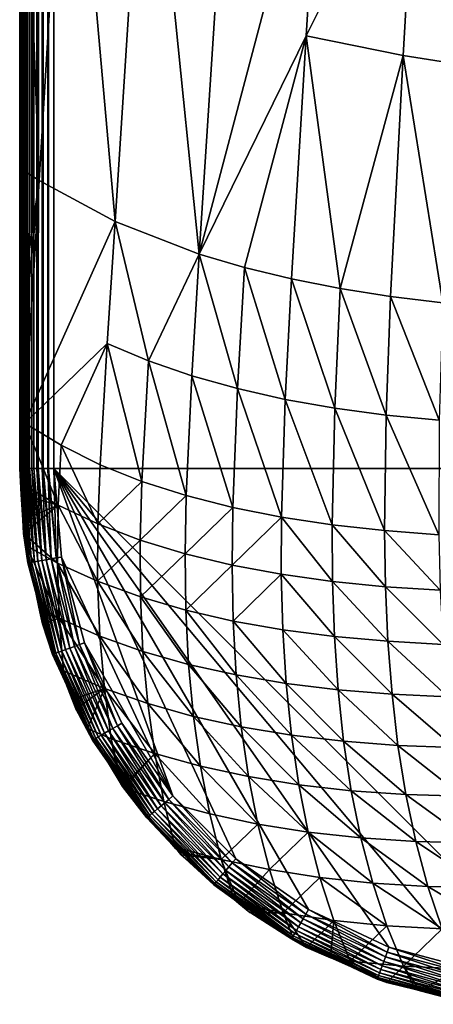
# Model space of a CAD drawing. Extents: x -245 to 25, y -233 to 40.
# Drawn here: x -134 to -128, y -230 to -216 of the extents above; entities that cross this region are included whole.
import ezdxf

# ---------------------------------------------------------------- set-up
doc = ezdxf.new("R2010")
doc.units = 0
doc.header["$MEASUREMENT"] = 0
doc.layers.add('L1', color=7, linetype='Continuous')

msp = doc.modelspace()

# ---------------------------------------------------------------- linework, layer by layer
at = {"layer": 'L1', "color": 7}
for points in [[(-134.25, 0, 107.5), (-134.25, -42.25008, 101.9999), (-134.25, -222.45, 107.5)], [(-134.2438, -222.45, 107.5782), (-134.2424, 0, 107.5868), (-134.25, 0, 107.5)], [(-134.2438, -222.45, 107.5782), (-134.25, 0, 107.5), (-134.25, -222.45, 107.5)], [(-134.2418, -222.45, 107.5867), (-134.2424, 0, 107.5868), (-134.2438, -222.45, 107.5782)], [(-134.2255, -222.45, 107.6545), (-134.2198, 0, 107.671), (-134.2424, 0, 107.5868)], [(-134.2255, -222.45, 107.6545), (-134.2424, 0, 107.5868), (-134.2418, -222.45, 107.5867)], [(-134.2189, -222.45, 107.6706), (-134.2198, 0, 107.671), (-134.2255, -222.45, 107.6545)], [(-134.1955, -222.45, 107.727), (-134.183, 0, 107.75), (-134.2198, 0, 107.671)], [(-134.1955, -222.45, 107.727), (-134.2198, 0, 107.671), (-134.2189, -222.45, 107.6706)], [(-134.1818, -222.45, 107.7493), (-134.183, 0, 107.75), (-134.1955, -222.45, 107.727)], [(-134.1545, -222.45, 107.7939), (-134.133, 0, 107.8214), (-134.183, 0, 107.75)], [(-134.1545, -222.45, 107.7939), (-134.183, 0, 107.75), (-134.1818, -222.45, 107.7493)], [(-134.1319, -222.45, 107.8204), (-134.133, 0, 107.8214), (-134.1545, -222.45, 107.7939)], [(-134.1319, -222.45, 107.8204), (-134.0714, 0, 107.883), (-134.133, 0, 107.8214)], [(-134.1036, -222.45, 107.8536), (-134.0714, 0, 107.883), (-134.1319, -222.45, 107.8204)], [(-134.0704, -222.45, 107.8819), (-134.0714, 0, 107.883), (-134.1036, -222.45, 107.8536)], [(-134.0704, -222.45, 107.8819), (-134, 0, 107.933), (-134.0714, 0, 107.883)], [(-134.0439, -222.45, 107.9045), (-134, 0, 107.933), (-134.0704, -222.45, 107.8819)], [(-133.9993, -222.45, 107.9318), (-134, 0, 107.933), (-134.0439, -222.45, 107.9045)], [(-133.9993, -222.45, 107.9318), (-133.921, 0, 107.9698), (-134, 0, 107.933)], [(-133.977, -222.45, 107.9455), (-133.921, 0, 107.9698), (-133.9993, -222.45, 107.9318)], [(-133.9206, -222.45, 107.9689), (-133.921, 0, 107.9698), (-133.977, -222.45, 107.9455)], [(-133.9206, -222.45, 107.9689), (-133.8368, 0, 107.9924), (-133.921, 0, 107.9698)], [(-133.9045, -222.45, 107.9755), (-133.8368, 0, 107.9924), (-133.9206, -222.45, 107.9689)], [(-133.8367, -222.45, 107.9918), (-133.8368, 0, 107.9924), (-133.9045, -222.45, 107.9755)], [(-133.8367, -222.45, 107.9918), (-133.75, 0, 108), (-133.8368, 0, 107.9924)], [(-133.8282, -222.45, 107.9938), (-133.75, 0, 108), (-133.8367, -222.45, 107.9918)], [(-133.8282, -222.45, 107.9938), (-133.75, -222.45, 108), (-133.75, 0, 108)], [(-133.75, -222.45, 108), (-86.25, -222.45, 108), (-133.75, 0, 108)], [(-133.75, 0, 108), (-86.25, -222.45, 108), (-86.25, 0, 108)], [(-134.25, -222.45, 107.5), (-134.25, -42.25008, 101.9999), (-134.25, -206.45, 102)], [(-134.25, -222.45, 107.5), (-134.25, -206.45, 102), (-134.25, -210.5996, 102)], [(-133.9644, -218.2066, 101.5216), (-134.25, -218.0201, 102), (-134.25, -210.5996, 102)], [(-134.25, -210.5996, 102), (-133.5299, -211.0484, 100.8427), (-133.9644, -218.2066, 101.5216)], [(-134.25, -210.5996, 102), (-134.25, -218.0201, 102), (-134.25, -222.45, 107.5)], [(-133.9644, -218.2066, 101.5216), (-133.5299, -211.0484, 100.8427), (-132.8453, -218.8088, 99.93692)], [(-133.5299, -211.0484, 100.8427), (-132.384, -211.6237, 99.31285), (-132.8453, -218.8088, 99.93692)], [(-132.384, -211.6237, 99.31285), (-131.607, -219.2911, 98.59709), (-132.8453, -218.8088, 99.93692)], [(-132.384, -211.6237, 99.31285), (-131.1419, -212.1021, 97.98098), (-131.607, -219.2911, 98.59709)], [(-129.812, -212.4921, 96.8295), (-131.607, -219.2911, 98.59709), (-131.1419, -212.1021, 97.98098)], [(-129.812, -212.4921, 96.8295), (-130.0343, -216.0763, 97.15854), (-131.607, -219.2911, 98.59709)], [(-128.4023, -212.8017, 95.84209), (-130.0343, -216.0763, 97.15854), (-129.812, -212.4921, 96.8295)], [(-128.4023, -212.8017, 95.84209), (-128.6052, -216.3664, 96.21093), (-130.0343, -216.0763, 97.15854)], [(-127.8603, -216.4808, 95.79962), (-128.6052, -216.3664, 96.21093), (-128.4023, -212.8017, 95.84209)], [(-126.9205, -213.0387, 95.00282), (-127.8603, -216.4808, 95.79962), (-128.4023, -212.8017, 95.84209)], [(-130.9436, -219.4877, 98.01815), (-131.607, -219.2911, 98.59709), (-130.0343, -216.0763, 97.15854)], [(-130.0343, -216.0763, 97.15854), (-130.2519, -219.6557, 97.49745), (-130.9436, -219.4877, 98.01815)], [(-130.0343, -216.0763, 97.15854), (-129.5334, -219.7968, 97.03173), (-130.2519, -219.6557, 97.49745)], [(-128.6052, -216.3664, 96.21093), (-129.5334, -219.7968, 97.03173), (-130.0343, -216.0763, 97.15854)], [(-128.6052, -216.3664, 96.21093), (-128.7901, -219.9129, 96.61697), (-129.5334, -219.7968, 97.03173)], [(-128.0243, -220.0063, 96.24864), (-128.7901, -219.9129, 96.61697), (-128.6052, -216.3664, 96.21093)], [(-127.8603, -216.4808, 95.79962), (-128.0243, -220.0063, 96.24864), (-128.6052, -216.3664, 96.21093)], [(-133.9644, -218.2066, 101.5216), (-134.25, -220.2271, 102), (-134.25, -218.0201, 102)], [(-134.25, -222.45, 107.5), (-134.25, -218.0201, 102), (-134.25, -220.2271, 102)], [(-134.1756, -221.7796, 101.8736), (-134.25, -221.1017, 102), (-133.9644, -218.2066, 101.5216)], [(-133.9644, -218.2066, 101.5216), (-134.25, -221.1017, 102), (-134.25, -220.2271, 102)], [(-133.9644, -218.2066, 101.5216), (-132.8453, -218.8088, 99.93692), (-134.1756, -221.7796, 101.8736)], [(-134.1756, -221.7796, 101.8736), (-132.8453, -218.8088, 99.93692), (-132.9606, -220.6051, 100.0929)], [(-132.8453, -218.8088, 99.93692), (-132.3562, -220.8612, 99.39261), (-132.9606, -220.6051, 100.0929)], [(-132.8453, -218.8088, 99.93692), (-131.607, -219.2911, 98.59709), (-132.3562, -220.8612, 99.39261)], [(-131.607, -219.2911, 98.59709), (-131.7179, -221.0829, 98.76215), (-132.3562, -220.8612, 99.39261)], [(-131.607, -219.2911, 98.59709), (-131.0467, -221.2716, 98.1993), (-131.7179, -221.0829, 98.76215)], [(-130.9436, -219.4877, 98.01815), (-131.0467, -221.2716, 98.1993), (-131.607, -219.2911, 98.59709)], [(-130.9436, -219.4877, 98.01815), (-130.3445, -221.4291, 97.70014), (-131.0467, -221.2716, 98.1993)], [(-130.9436, -219.4877, 98.01815), (-130.2519, -219.6557, 97.49745), (-130.3445, -221.4291, 97.70014)], [(-129.6135, -221.5576, 97.25999), (-130.3445, -221.4291, 97.70014), (-130.2519, -219.6557, 97.49745)], [(-129.6135, -221.5576, 97.25999), (-130.2519, -219.6557, 97.49745), (-129.5334, -219.7968, 97.03173)], [(-128.8564, -221.6598, 96.87375), (-129.6135, -221.5576, 97.25999), (-129.5334, -219.7968, 97.03173)], [(-128.8564, -221.6598, 96.87375), (-129.5334, -219.7968, 97.03173), (-128.7901, -219.9129, 96.61697)], [(-128.0757, -221.7381, 96.53607), (-128.8564, -221.6598, 96.87375), (-128.7901, -219.9129, 96.61697)], [(-128.0243, -220.0063, 96.24864), (-128.0757, -221.7381, 96.53607), (-128.7901, -219.9129, 96.61697)], [(-134.25, -222.45, 107.5), (-134.25, -220.2271, 102), (-134.25, -221.1017, 102)], [(-134.1756, -221.7796, 101.8736), (-132.9606, -220.6051, 100.0929), (-133.6408, -222.1056, 101.0304)], [(-132.9606, -220.6051, 100.0929), (-133.0659, -222.3914, 100.2694), (-133.6408, -222.1056, 101.0304)], [(-132.9606, -220.6051, 100.0929), (-132.4517, -222.6374, 99.58943), (-133.0659, -222.3914, 100.2694)], [(-132.3562, -220.8612, 99.39261), (-132.4517, -222.6374, 99.58943), (-132.9606, -220.6051, 100.0929)], [(-132.3562, -220.8612, 99.39261), (-131.8007, -222.8465, 98.98499), (-132.4517, -222.6374, 99.58943)], [(-131.7179, -221.0829, 98.76215), (-131.8007, -222.8465, 98.98499), (-132.3562, -220.8612, 99.39261)], [(-134.1756, -221.7796, 101.8736), (-134.25, -221.7299, 102), (-134.25, -221.1017, 102)], [(-134.25, -221.1017, 102), (-134.25, -221.7299, 102), (-134.25, -222.45, 107.5)], [(-131.7179, -221.0829, 98.76215), (-131.1155, -223.0211, 98.45083), (-131.8007, -222.8465, 98.98499)], [(-131.0467, -221.2716, 98.1993), (-131.1155, -223.0211, 98.45083), (-131.7179, -221.0829, 98.76215)], [(-131.0467, -221.2716, 98.1993), (-130.3986, -223.1637, 97.98198), (-131.1155, -223.0211, 98.45083)], [(-131.0467, -221.2716, 98.1993), (-130.3445, -221.4291, 97.70014), (-130.3986, -223.1637, 97.98198)], [(-129.6522, -223.2768, 97.5735), (-130.3986, -223.1637, 97.98198), (-130.3445, -221.4291, 97.70014)], [(-129.6522, -223.2768, 97.5735), (-130.3445, -221.4291, 97.70014), (-129.6135, -221.5576, 97.25999)], [(-128.8791, -223.3627, 97.22026), (-129.6522, -223.2768, 97.5735), (-129.6135, -221.5576, 97.25999)], [(-128.8791, -223.3627, 97.22026), (-129.6135, -221.5576, 97.25999), (-128.8564, -221.6598, 96.87375)], [(-134.1756, -221.7796, 101.8736), (-134.25, -222.0377, 102), (-134.25, -221.7299, 102)], [(-134.25, -222.45, 107.5), (-134.25, -221.7299, 102), (-134.25, -222.0377, 102)], [(-128.8564, -221.6598, 96.87375), (-128.0816, -223.4243, 96.91682), (-128.8791, -223.3627, 97.22026)], [(-128.0757, -221.7381, 96.53607), (-128.0816, -223.4243, 96.91682), (-128.8564, -221.6598, 96.87375)], [(-134.25, -222.45, 102), (-134.25, -222.0377, 102), (-134.1756, -221.7796, 101.8736)], [(-134.2266, -222.671, 101.9654), (-134.25, -222.45, 102), (-134.1756, -221.7796, 101.8736)], [(-134.2266, -222.671, 101.9654), (-134.1756, -221.7796, 101.8736), (-133.6842, -222.9894, 101.1376)], [(-133.6842, -222.9894, 101.1376), (-134.1756, -221.7796, 101.8736), (-133.6408, -222.1056, 101.0304)], [(-134.25, -222.45, 107.5), (-134.25, -222.0377, 102), (-134.25, -222.45, 102)], [(-133.6408, -222.1056, 101.0304), (-133.0995, -223.2652, 100.397), (-133.6842, -222.9894, 101.1376)], [(-133.6408, -222.1056, 101.0304), (-133.0659, -222.3914, 100.2694), (-133.0995, -223.2652, 100.397)], [(-134.2271, -222.8329, 102), (-134.25, -222.45, 102), (-134.2266, -222.671, 101.9654)], [(-134.25, -222.45, 102), (-134.2271, -222.8329, 102), (-134.25, -222.45, 107.5)], [(-134.25, -222.45, 107.5), (-134.2271, -222.8329, 102), (-134.1844, -223.2002, 107.5)], [(-134.1844, -223.2002, 107.5), (-134.2438, -222.45, 107.5782), (-134.25, -222.45, 107.5)], [(-134.1224, -223.8381, 107.5782), (-134.2418, -222.45, 107.5867), (-134.2438, -222.45, 107.5782)], [(-134.1224, -223.8381, 107.5782), (-134.2438, -222.45, 107.5782), (-134.1844, -223.2002, 107.5)], [(-134.1044, -223.8349, 107.6545), (-134.2255, -222.45, 107.6545), (-134.2418, -222.45, 107.5867)], [(-134.1044, -223.8349, 107.6545), (-134.2418, -222.45, 107.5867), (-134.1224, -223.8381, 107.5782)], [(-134.2189, -222.45, 107.6706), (-134.2255, -222.45, 107.6545), (-134.1044, -223.8349, 107.6545)], [(-134.0748, -223.8297, 107.727), (-134.1955, -222.45, 107.727), (-134.2189, -222.45, 107.6706)], [(-134.0748, -223.8297, 107.727), (-134.2189, -222.45, 107.6706), (-134.1044, -223.8349, 107.6545)], [(-134.1818, -222.45, 107.7493), (-134.1955, -222.45, 107.727), (-134.0748, -223.8297, 107.727)], [(-134.0344, -223.8226, 107.7939), (-134.1545, -222.45, 107.7939), (-134.1818, -222.45, 107.7493)], [(-134.0344, -223.8226, 107.7939), (-134.1818, -222.45, 107.7493), (-134.0748, -223.8297, 107.727)], [(-134.1319, -222.45, 107.8204), (-134.1545, -222.45, 107.7939), (-134.0344, -223.8226, 107.7939)], [(-133.9842, -223.8138, 107.8536), (-134.1036, -222.45, 107.8536), (-134.1319, -222.45, 107.8204)], [(-133.9842, -223.8138, 107.8536), (-134.1319, -222.45, 107.8204), (-134.0344, -223.8226, 107.7939)], [(-134.0704, -222.45, 107.8819), (-134.1036, -222.45, 107.8536), (-133.9842, -223.8138, 107.8536)], [(-133.9255, -223.8034, 107.9045), (-134.0439, -222.45, 107.9045), (-134.0704, -222.45, 107.8819)], [(-133.9255, -223.8034, 107.9045), (-134.0704, -222.45, 107.8819), (-133.9842, -223.8138, 107.8536)], [(-133.9993, -222.45, 107.9318), (-134.0439, -222.45, 107.9045), (-133.9255, -223.8034, 107.9045)], [(-133.8596, -223.7918, 107.9455), (-133.977, -222.45, 107.9455), (-133.9993, -222.45, 107.9318)], [(-133.8596, -223.7918, 107.9455), (-133.9993, -222.45, 107.9318), (-133.9255, -223.8034, 107.9045)], [(-133.9206, -222.45, 107.9689), (-133.977, -222.45, 107.9455), (-133.8596, -223.7918, 107.9455)], [(-133.7882, -223.7792, 107.9755), (-133.9045, -222.45, 107.9755), (-133.9206, -222.45, 107.9689)], [(-133.7882, -223.7792, 107.9755), (-133.9206, -222.45, 107.9689), (-133.8596, -223.7918, 107.9455)], [(-133.8367, -222.45, 107.9918), (-133.9045, -222.45, 107.9755), (-133.7882, -223.7792, 107.9755)], [(-133.7131, -223.7659, 107.9938), (-133.8282, -222.45, 107.9938), (-133.8367, -222.45, 107.9918)], [(-133.7131, -223.7659, 107.9938), (-133.8367, -222.45, 107.9918), (-133.7882, -223.7792, 107.9755)], [(-133.75, -222.45, 108), (-133.8282, -222.45, 107.9938), (-133.7131, -223.7659, 107.9938)], [(-127.5524, -229.8361, 108), (-126.25, -229.95, 108), (-133.75, -222.45, 108)], [(-133.75, -222.45, 108), (-126.25, -229.95, 108), (-86.25, -222.45, 108)], [(-131.0709, -228.1953, 108), (-130, -228.9452, 108), (-133.75, -222.45, 108)], [(-133.75, -222.45, 108), (-130, -228.9452, 108), (-128.8151, -229.4977, 108)], [(-133.75, -222.45, 108), (-128.8151, -229.4977, 108), (-127.5524, -229.8361, 108)], [(-131.0709, -228.1953, 108), (-133.75, -222.45, 108), (-131.9953, -227.2709, 108)], [(-131.9953, -227.2709, 108), (-133.75, -222.45, 108), (-133.6361, -223.7524, 108)], [(-133.7131, -223.7659, 107.9938), (-133.6361, -223.7524, 108), (-133.75, -222.45, 108)], [(-133.0659, -222.3914, 100.2694), (-132.4517, -222.6374, 99.58943), (-133.0995, -223.2652, 100.397)], [(-134.2266, -222.671, 101.9654), (-133.6842, -222.9894, 101.1376), (-134.2271, -222.8329, 102)], [(-133.0995, -223.2652, 100.397), (-132.4517, -222.6374, 99.58943), (-132.4762, -223.5022, 99.7355)], [(-132.4762, -223.5022, 99.7355), (-132.4517, -222.6374, 99.58943), (-131.8007, -222.8465, 98.98499)], [(-134.2271, -222.8329, 102), (-133.6842, -222.9894, 101.1376), (-134.2049, -223.2023, 101.9999)], [(-134.2271, -222.8329, 102), (-134.2049, -223.2023, 101.9999), (-134.1844, -223.2002, 107.5)], [(-131.8171, -223.7031, 99.14783), (-132.4762, -223.5022, 99.7355), (-131.8007, -222.8465, 98.98499)], [(-131.8171, -223.7031, 99.14783), (-131.8007, -222.8465, 98.98499), (-131.1155, -223.0211, 98.45083)], [(-134.2049, -223.2023, 101.9999), (-133.6842, -222.9894, 101.1376), (-134.1928, -223.4052, 101.9999)], [(-134.1928, -223.4052, 101.9999), (-133.6842, -222.9894, 101.1376), (-133.6951, -223.8405, 101.3117)], [(-133.6842, -222.9894, 101.1376), (-133.1028, -224.1087, 100.5865), (-133.6951, -223.8405, 101.3117)], [(-133.6842, -222.9894, 101.1376), (-133.0995, -223.2652, 100.397), (-133.1028, -224.1087, 100.5865)], [(-131.1155, -223.0211, 98.45083), (-131.1243, -223.87, 98.6293), (-131.8171, -223.7031, 99.14783)], [(-131.1155, -223.0211, 98.45083), (-130.3986, -223.1637, 97.98198), (-131.1243, -223.87, 98.6293)], [(-134.1844, -223.2002, 107.5), (-134.2049, -223.2023, 101.9999), (-134.1928, -223.4052, 101.9999)], [(-134.1844, -223.2002, 107.5), (-134.1928, -223.4052, 101.9999), (-134.1285, -223.8392, 107.5)], [(-134.1844, -223.2002, 107.5), (-134.1285, -223.8392, 107.5), (-134.1224, -223.8381, 107.5782)], [(-130.4, -224.0052, 98.17564), (-131.1243, -223.87, 98.6293), (-130.3986, -223.1637, 97.98198)], [(-129.6462, -224.1107, 97.78252), (-130.4, -224.0052, 98.17564), (-130.3986, -223.1637, 97.98198)], [(-129.6462, -224.1107, 97.78252), (-130.3986, -223.1637, 97.98198), (-129.6522, -223.2768, 97.5735)], [(-133.0995, -223.2652, 100.397), (-132.4762, -223.5022, 99.7355), (-133.1028, -224.1087, 100.5865)], [(-128.8652, -224.1888, 97.44527), (-129.6462, -224.1107, 97.78252), (-129.6522, -223.2768, 97.5735)], [(-128.8652, -224.1888, 97.44527), (-129.6522, -223.2768, 97.5735), (-128.8791, -223.3627, 97.22026)], [(-134.1928, -223.4052, 101.9999), (-133.6951, -223.8405, 101.3117), (-134.1563, -223.5809, 101.9999)], [(-134.1285, -223.8392, 107.5), (-134.1928, -223.4052, 101.9999), (-134.1563, -223.5809, 101.9999)], [(-128.8791, -223.3627, 97.22026), (-128.0816, -223.4243, 96.91682), (-128.0596, -224.2422, 97.15861)], [(-128.8791, -223.3627, 97.22026), (-128.0596, -224.2422, 97.15861), (-128.8652, -224.1888, 97.44527)], [(-134.1563, -223.5809, 101.9999), (-133.6951, -223.8405, 101.3117), (-133.6675, -224.6528, 101.565)], [(-134.1563, -223.5809, 101.9999), (-133.6675, -224.6528, 101.565), (-133.967, -224.4924, 102.0001)], [(-134.1285, -223.8392, 107.5), (-134.1563, -223.5809, 101.9999), (-133.9372, -224.5531, 107.5)], [(-133.9372, -224.5531, 107.5), (-134.1563, -223.5809, 101.9999), (-133.967, -224.4924, 102.0001)], [(-132.4727, -224.3388, 99.93923), (-133.1028, -224.1087, 100.5865), (-132.4762, -223.5022, 99.7355)], [(-132.4727, -224.3388, 99.93923), (-132.4762, -223.5022, 99.7355), (-131.8171, -223.7031, 99.14783)], [(-133.511, -225.0928, 107.9455), (-133.7882, -223.7792, 107.9755), (-133.8596, -223.7918, 107.9455)], [(-133.4429, -225.068, 107.9755), (-133.7131, -223.7659, 107.9938), (-133.7882, -223.7792, 107.9755)], [(-133.4429, -225.068, 107.9755), (-133.7882, -223.7792, 107.9755), (-133.511, -225.0928, 107.9455)], [(-133.3712, -225.0419, 107.9938), (-133.6361, -223.7524, 108), (-133.7131, -223.7659, 107.9938)], [(-133.3712, -225.0419, 107.9938), (-133.7131, -223.7659, 107.9938), (-133.4429, -225.068, 107.9755)], [(-131.9953, -227.2709, 108), (-133.6361, -223.7524, 108), (-133.2977, -225.0151, 108)], [(-133.2977, -225.0151, 108), (-133.6361, -223.7524, 108), (-133.3712, -225.0419, 107.9938)], [(-131.8171, -223.7031, 99.14783), (-131.8072, -224.5332, 99.36459), (-132.4727, -224.3388, 99.93923)], [(-131.8171, -223.7031, 99.14783), (-131.1243, -223.87, 98.6293), (-131.8072, -224.5332, 99.36459)], [(-133.9372, -224.5531, 107.5), (-134.1224, -223.8381, 107.5782), (-134.1285, -223.8392, 107.5)], [(-133.7618, -225.1841, 107.5782), (-134.1044, -223.8349, 107.6545), (-134.1224, -223.8381, 107.5782)], [(-133.7618, -225.1841, 107.5782), (-134.1224, -223.8381, 107.5782), (-133.9372, -224.5531, 107.5)], [(-133.7446, -225.1778, 107.6545), (-134.0748, -223.8297, 107.727), (-134.1044, -223.8349, 107.6545)], [(-133.7446, -225.1778, 107.6545), (-134.1044, -223.8349, 107.6545), (-133.7618, -225.1841, 107.5782)], [(-133.7163, -225.1675, 107.727), (-134.0344, -223.8226, 107.7939), (-134.0748, -223.8297, 107.727)], [(-133.7163, -225.1675, 107.727), (-134.0748, -223.8297, 107.727), (-133.7446, -225.1778, 107.6545)], [(-133.6778, -225.1535, 107.7939), (-133.9842, -223.8138, 107.8536), (-134.0344, -223.8226, 107.7939)], [(-133.6778, -225.1535, 107.7939), (-134.0344, -223.8226, 107.7939), (-133.7163, -225.1675, 107.727)], [(-133.6299, -225.1361, 107.8536), (-133.9255, -223.8034, 107.9045), (-133.9842, -223.8138, 107.8536)], [(-133.6299, -225.1361, 107.8536), (-133.9842, -223.8138, 107.8536), (-133.6778, -225.1535, 107.7939)], [(-133.5739, -225.1157, 107.9045), (-133.8596, -223.7918, 107.9455), (-133.9255, -223.8034, 107.9045)], [(-133.5739, -225.1157, 107.9045), (-133.9255, -223.8034, 107.9045), (-133.6299, -225.1361, 107.8536)], [(-133.511, -225.0928, 107.9455), (-133.8596, -223.7918, 107.9455), (-133.5739, -225.1157, 107.9045)], [(-133.6951, -223.8405, 101.3117), (-133.1028, -224.1087, 100.5865), (-133.0703, -224.916, 100.8501)], [(-133.6951, -223.8405, 101.3117), (-133.0703, -224.916, 100.8501), (-133.6675, -224.6528, 101.565)], [(-131.1084, -224.6941, 98.8585), (-131.8072, -224.5332, 99.36459), (-131.1243, -223.87, 98.6293)], [(-131.1084, -224.6941, 98.8585), (-131.1243, -223.87, 98.6293), (-130.4, -224.0052, 98.17564)], [(-130.4, -224.0052, 98.17564), (-130.378, -224.8231, 98.41731), (-131.1084, -224.6941, 98.8585)], [(-129.6178, -224.9222, 98.03736), (-130.378, -224.8231, 98.41731), (-130.4, -224.0052, 98.17564)], [(-129.6178, -224.9222, 98.03736), (-130.4, -224.0052, 98.17564), (-129.6462, -224.1107, 97.78252)], [(-132.436, -225.1419, 100.2112), (-133.0703, -224.916, 100.8501), (-133.1028, -224.1087, 100.5865)], [(-132.436, -225.1419, 100.2112), (-133.1028, -224.1087, 100.5865), (-132.4727, -224.3388, 99.93923)], [(-128.8299, -224.9933, 97.71446), (-129.6178, -224.9222, 98.03736), (-129.6462, -224.1107, 97.78252)], [(-128.8299, -224.9933, 97.71446), (-129.6462, -224.1107, 97.78252), (-128.8652, -224.1888, 97.44527)], [(-128.8652, -224.1888, 97.44527), (-128.0596, -224.2422, 97.15861), (-128.0167, -225.039, 97.44345)], [(-128.8652, -224.1888, 97.44527), (-128.0167, -225.039, 97.44345), (-128.8299, -224.9933, 97.71446)], [(-132.4727, -224.3388, 99.93923), (-131.8072, -224.5332, 99.36459), (-131.7667, -225.3324, 99.6445)], [(-132.4727, -224.3388, 99.93923), (-131.7667, -225.3324, 99.6445), (-132.436, -225.1419, 100.2112)], [(-133.6675, -224.6528, 101.565), (-133.9533, -224.5582, 102.0001), (-133.967, -224.4924, 102.0001)], [(-133.9372, -224.5531, 107.5), (-133.967, -224.4924, 102.0001), (-133.9533, -224.5582, 102.0001)], [(-133.9372, -224.5531, 107.5), (-133.9533, -224.5582, 102.0001), (-133.9164, -224.7359, 102.0001)], [(-133.6675, -224.6528, 101.565), (-133.9164, -224.7359, 102.0001), (-133.9533, -224.5582, 102.0001)], [(-133.9372, -224.5531, 107.5), (-133.9164, -224.7359, 102.0001), (-133.7675, -225.1862, 107.5)], [(-133.9372, -224.5531, 107.5), (-133.7675, -225.1862, 107.5), (-133.7618, -225.1841, 107.5782)], [(-133.605, -225.4299, 101.89), (-133.9164, -224.7359, 102.0001), (-133.6675, -224.6528, 101.565)], [(-133.6675, -224.6528, 101.565), (-133.0703, -224.916, 100.8501), (-133.0031, -225.6884, 101.1847)], [(-133.6675, -224.6528, 101.565), (-133.0031, -225.6884, 101.1847), (-133.605, -225.4299, 101.89)], [(-131.0639, -225.4893, 99.14657), (-131.7667, -225.3324, 99.6445), (-131.8072, -224.5332, 99.36459)], [(-131.0639, -225.4893, 99.14657), (-131.8072, -224.5332, 99.36459), (-131.1084, -224.6941, 98.8585)], [(-133.605, -225.4299, 101.89), (-133.6589, -225.3922, 102), (-133.9164, -224.7359, 102.0001)], [(-133.9164, -224.7359, 102.0001), (-133.6589, -225.3922, 102), (-133.7675, -225.1862, 107.5)], [(-131.1084, -224.6941, 98.8585), (-130.378, -224.8231, 98.41731), (-130.3291, -225.614, 98.71431)], [(-131.1084, -224.6941, 98.8585), (-130.3291, -225.614, 98.71431), (-131.0639, -225.4893, 99.14657)], [(-132.3657, -225.9112, 100.5522), (-133.0031, -225.6884, 101.1847), (-133.0703, -224.916, 100.8501)], [(-132.3657, -225.9112, 100.5522), (-133.0703, -224.916, 100.8501), (-132.436, -225.1419, 100.2112)], [(-129.5639, -225.708, 98.34468), (-130.3291, -225.614, 98.71431), (-130.378, -224.8231, 98.41731)], [(-129.5639, -225.708, 98.34468), (-130.378, -224.8231, 98.41731), (-129.6178, -224.9222, 98.03736)], [(-128.77, -225.7731, 98.03401), (-129.5639, -225.708, 98.34468), (-129.6178, -224.9222, 98.03736)], [(-128.77, -225.7731, 98.03401), (-129.6178, -224.9222, 98.03736), (-128.8299, -224.9933, 97.71446)], [(-132.9997, -226.3469, 107.9045), (-133.511, -225.0928, 107.9455), (-133.5739, -225.1157, 107.9045)], [(-132.9418, -226.3135, 107.9455), (-133.4429, -225.068, 107.9755), (-133.511, -225.0928, 107.9455)], [(-132.9418, -226.3135, 107.9455), (-133.511, -225.0928, 107.9455), (-132.9997, -226.3469, 107.9045)], [(-132.879, -226.2772, 107.9755), (-133.3712, -225.0419, 107.9938), (-133.4429, -225.068, 107.9755)], [(-132.879, -226.2772, 107.9755), (-133.4429, -225.068, 107.9755), (-132.9418, -226.3135, 107.9455)], [(-132.8129, -226.2391, 107.9938), (-133.2977, -225.0151, 108), (-133.3712, -225.0419, 107.9938)], [(-132.8129, -226.2391, 107.9938), (-133.3712, -225.0419, 107.9938), (-132.879, -226.2772, 107.9755)], [(-133.2977, -225.0151, 108), (-132.7452, -226.2, 108), (-131.9953, -227.2709, 108)], [(-132.7452, -226.2, 108), (-133.2977, -225.0151, 108), (-132.8129, -226.2391, 107.9938)], [(-128.8299, -224.9933, 97.71446), (-128.0167, -225.039, 97.44345), (-127.9499, -225.8118, 97.77728)], [(-128.8299, -224.9933, 97.71446), (-127.9499, -225.8118, 97.77728), (-128.77, -225.7731, 98.03401)], [(-133.4611, -225.8434, 107.5), (-133.7618, -225.1841, 107.5782), (-133.7675, -225.1862, 107.5)], [(-133.7675, -225.1862, 107.5), (-133.6589, -225.3922, 102), (-133.573, -225.611, 102)], [(-133.7675, -225.1862, 107.5), (-133.573, -225.611, 102), (-133.4611, -225.8434, 107.5)], [(-133.1729, -226.4469, 107.5782), (-133.7446, -225.1778, 107.6545), (-133.7618, -225.1841, 107.5782)], [(-133.1729, -226.4469, 107.5782), (-133.7618, -225.1841, 107.5782), (-133.4611, -225.8434, 107.5)], [(-133.157, -226.4378, 107.6545), (-133.7163, -225.1675, 107.727), (-133.7446, -225.1778, 107.6545)], [(-133.157, -226.4378, 107.6545), (-133.7446, -225.1778, 107.6545), (-133.1729, -226.4469, 107.5782)], [(-133.131, -226.4228, 107.727), (-133.6778, -225.1535, 107.7939), (-133.7163, -225.1675, 107.727)], [(-133.131, -226.4228, 107.727), (-133.7163, -225.1675, 107.727), (-133.157, -226.4378, 107.6545)], [(-133.0955, -226.4023, 107.7939), (-133.6299, -225.1361, 107.8536), (-133.6778, -225.1535, 107.7939)], [(-133.0955, -226.4023, 107.7939), (-133.6778, -225.1535, 107.7939), (-133.131, -226.4228, 107.727)], [(-133.0514, -226.3768, 107.8536), (-133.5739, -225.1157, 107.9045), (-133.6299, -225.1361, 107.8536)], [(-133.0514, -226.3768, 107.8536), (-133.6299, -225.1361, 107.8536), (-133.0955, -226.4023, 107.7939)], [(-132.9997, -226.3469, 107.9045), (-133.5739, -225.1157, 107.9045), (-133.0514, -226.3768, 107.8536)], [(-132.436, -225.1419, 100.2112), (-131.7667, -225.3324, 99.6445), (-131.6939, -226.0992, 99.99064)], [(-132.436, -225.1419, 100.2112), (-131.6939, -226.0992, 99.99064), (-132.3657, -225.9112, 100.5522)], [(-130.9887, -226.2536, 99.49771), (-131.6939, -226.0992, 99.99064), (-131.7667, -225.3324, 99.6445)], [(-130.9887, -226.2536, 99.49771), (-131.7667, -225.3324, 99.6445), (-131.0639, -225.4893, 99.14657)], [(-133.573, -225.611, 102), (-133.6589, -225.3922, 102), (-133.605, -225.4299, 101.89)], [(-133.605, -225.4299, 101.89), (-133.0031, -225.6884, 101.1847), (-133.4783, -225.8522, 101.9999)], [(-133.605, -225.4299, 101.89), (-133.4783, -225.8522, 101.9999), (-133.573, -225.611, 102)], [(-131.0639, -225.4893, 99.14657), (-130.3291, -225.614, 98.71431), (-130.2511, -226.3754, 99.07131)], [(-131.0639, -225.4893, 99.14657), (-130.2511, -226.3754, 99.07131), (-130.9887, -226.2536, 99.49771)], [(-133.4611, -225.8434, 107.5), (-133.573, -225.611, 102), (-133.4783, -225.8522, 101.9999)], [(-129.4821, -226.4657, 98.70935), (-130.2511, -226.3754, 99.07131), (-130.3291, -225.614, 98.71431)], [(-129.4821, -226.4657, 98.70935), (-130.3291, -225.614, 98.71431), (-129.5639, -225.708, 98.34468)], [(-133.0031, -225.6884, 101.1847), (-133.4245, -225.9894, 101.9999), (-133.4783, -225.8522, 101.9999)], [(-133.0031, -225.6884, 101.1847), (-133.2505, -226.2784, 101.9999), (-133.4245, -225.9894, 101.9999)], [(-132.9032, -226.4278, 101.5865), (-133.2505, -226.2784, 101.9999), (-133.0031, -225.6884, 101.1847)], [(-132.2628, -226.6476, 100.9603), (-132.9032, -226.4278, 101.5865), (-133.0031, -225.6884, 101.1847)], [(-132.2628, -226.6476, 100.9603), (-133.0031, -225.6884, 101.1847), (-132.3657, -225.9112, 100.5522)], [(-128.6833, -226.5258, 98.4089), (-129.4821, -226.4657, 98.70935), (-129.5639, -225.708, 98.34468)], [(-128.6833, -226.5258, 98.4089), (-129.5639, -225.708, 98.34468), (-128.77, -225.7731, 98.03401)], [(-128.77, -225.7731, 98.03401), (-127.9499, -225.8118, 97.77728), (-127.8568, -226.5581, 98.16518)], [(-128.77, -225.7731, 98.03401), (-127.8568, -226.5581, 98.16518), (-128.6833, -226.5258, 98.4089)], [(-133.4611, -225.8434, 107.5), (-133.4783, -225.8522, 101.9999), (-133.4245, -225.9894, 101.9999)], [(-133.4611, -225.8434, 107.5), (-133.4245, -225.9894, 101.9999), (-133.1782, -226.45, 107.5)], [(-133.4611, -225.8434, 107.5), (-133.1782, -226.45, 107.5), (-133.1729, -226.4469, 107.5782)], [(-132.3657, -225.9112, 100.5522), (-131.6939, -226.0992, 99.99064), (-131.589, -226.8336, 100.4029)], [(-132.3657, -225.9112, 100.5522), (-131.589, -226.8336, 100.4029), (-132.2628, -226.6476, 100.9603)], [(-133.1782, -226.45, 107.5), (-133.4245, -225.9894, 101.9999), (-133.2505, -226.2784, 101.9999)], [(-130.882, -226.9863, 99.91343), (-131.589, -226.8336, 100.4029), (-131.6939, -226.0992, 99.99064)], [(-130.882, -226.9863, 99.91343), (-131.6939, -226.0992, 99.99064), (-130.9887, -226.2536, 99.49771)], [(-132.1137, -227.3702, 107.9755), (-132.8129, -226.2391, 107.9938), (-132.879, -226.2772, 107.9755)], [(-132.0553, -227.3212, 107.9938), (-132.7452, -226.2, 108), (-132.8129, -226.2391, 107.9938)], [(-132.0553, -227.3212, 107.9938), (-132.8129, -226.2391, 107.9938), (-132.1137, -227.3702, 107.9755)], [(-131.9953, -227.2709, 108), (-132.7452, -226.2, 108), (-132.0553, -227.3212, 107.9938)], [(-132.9032, -226.4278, 101.5865), (-132.7885, -227.046, 101.9999), (-133.2505, -226.2784, 101.9999)], [(-133.1782, -226.45, 107.5), (-133.2505, -226.2784, 101.9999), (-132.7703, -227.0326, 107.5)], [(-132.7703, -227.0326, 107.5), (-133.2505, -226.2784, 101.9999), (-132.7885, -227.046, 101.9999)], [(-132.3052, -227.5309, 107.7939), (-133.0514, -226.3768, 107.8536), (-133.0955, -226.4023, 107.7939)], [(-132.2662, -227.4982, 107.8536), (-132.9997, -226.3469, 107.9045), (-133.0514, -226.3768, 107.8536)], [(-132.2662, -227.4982, 107.8536), (-133.0514, -226.3768, 107.8536), (-132.3052, -227.5309, 107.7939)], [(-132.2205, -227.4598, 107.9045), (-132.9418, -226.3135, 107.9455), (-132.9997, -226.3469, 107.9045)], [(-132.2205, -227.4598, 107.9045), (-132.9997, -226.3469, 107.9045), (-132.2662, -227.4982, 107.8536)], [(-132.1692, -227.4168, 107.9455), (-132.879, -226.2772, 107.9755), (-132.9418, -226.3135, 107.9455)], [(-132.1692, -227.4168, 107.9455), (-132.9418, -226.3135, 107.9455), (-132.2205, -227.4598, 107.9045)], [(-132.1137, -227.3702, 107.9755), (-132.879, -226.2772, 107.9755), (-132.1692, -227.4168, 107.9455)], [(-130.9887, -226.2536, 99.49771), (-130.2511, -226.3754, 99.07131), (-130.1425, -227.1062, 99.49102)], [(-130.9887, -226.2536, 99.49771), (-130.1425, -227.1062, 99.49102), (-130.882, -226.9863, 99.91343)], [(-129.3708, -227.1936, 99.13481), (-130.1425, -227.1062, 99.49102), (-130.2511, -226.3754, 99.07131)], [(-129.3708, -227.1936, 99.13481), (-130.2511, -226.3754, 99.07131), (-129.4821, -226.4657, 98.70935)], [(-132.7703, -227.0326, 107.5), (-133.1729, -226.4469, 107.5782), (-133.1782, -226.45, 107.5)], [(-132.3736, -227.5883, 107.5782), (-133.157, -226.4378, 107.6545), (-133.1729, -226.4469, 107.5782)], [(-132.3736, -227.5883, 107.5782), (-133.1729, -226.4469, 107.5782), (-132.7703, -227.0326, 107.5)], [(-132.3596, -227.5766, 107.6545), (-133.131, -226.4228, 107.727), (-133.157, -226.4378, 107.6545)], [(-132.3596, -227.5766, 107.6545), (-133.157, -226.4378, 107.6545), (-132.3736, -227.5883, 107.5782)], [(-132.3366, -227.5573, 107.727), (-133.0955, -226.4023, 107.7939), (-133.131, -226.4228, 107.727)], [(-132.3366, -227.5573, 107.727), (-133.131, -226.4228, 107.727), (-132.3596, -227.5766, 107.6545)], [(-132.3052, -227.5309, 107.7939), (-133.0955, -226.4023, 107.7939), (-132.3366, -227.5573, 107.727)], [(-132.7356, -227.1338, 101.9999), (-132.7858, -227.0505, 101.9999), (-132.9032, -226.4278, 101.5865)], [(-132.7858, -227.0505, 101.9999), (-132.7885, -227.046, 101.9999), (-132.9032, -226.4278, 101.5865)], [(-132.7356, -227.1338, 101.9999), (-132.9032, -226.4278, 101.5865), (-132.2628, -226.6476, 100.9603)], [(-128.5677, -227.2494, 98.84306), (-129.3708, -227.1936, 99.13481), (-129.4821, -226.4657, 98.70935)], [(-128.5677, -227.2494, 98.84306), (-129.4821, -226.4657, 98.70935), (-128.6833, -226.5258, 98.4089)], [(-128.6833, -226.5258, 98.4089), (-127.8568, -226.5581, 98.16518), (-127.7353, -227.2758, 98.61155)], [(-128.6833, -226.5258, 98.4089), (-127.7353, -227.2758, 98.61155), (-128.5677, -227.2494, 98.84306)], [(-132.7179, -227.1544, 101.9999), (-132.7356, -227.1338, 101.9999), (-132.2628, -226.6476, 100.9603)], [(-132.1283, -227.3522, 101.4333), (-132.7179, -227.1544, 101.9999), (-132.2628, -226.6476, 100.9603)], [(-132.2628, -226.6476, 100.9603), (-131.589, -226.8336, 100.4029), (-131.4523, -227.536, 100.8804)], [(-132.2628, -226.6476, 100.9603), (-131.4523, -227.536, 100.8804), (-132.1283, -227.3522, 101.4333)], [(-130.7437, -227.6871, 100.3943), (-131.4523, -227.536, 100.8804), (-131.589, -226.8336, 100.4029)], [(-130.7437, -227.6871, 100.3943), (-131.589, -226.8336, 100.4029), (-130.882, -226.9863, 99.91343)], [(-132.7703, -227.0326, 107.5), (-132.7885, -227.046, 101.9999), (-132.7858, -227.0505, 101.9999)], [(-132.7858, -227.0505, 101.9999), (-132.7356, -227.1338, 101.9999), (-132.7703, -227.0326, 107.5)], [(-132.7703, -227.0326, 107.5), (-132.7356, -227.1338, 101.9999), (-132.3784, -227.5923, 107.5)], [(-132.7703, -227.0326, 107.5), (-132.3784, -227.5923, 107.5), (-132.3736, -227.5883, 107.5782)], [(-130.882, -226.9863, 99.91343), (-130.1425, -227.1062, 99.49102), (-130.0026, -227.8053, 99.97523)], [(-130.882, -226.9863, 99.91343), (-130.0026, -227.8053, 99.97523), (-130.7437, -227.6871, 100.3943)], [(-129.2285, -227.8904, 99.62378), (-130.0026, -227.8053, 99.97523), (-130.1425, -227.1062, 99.49102)], [(-129.2285, -227.8904, 99.62378), (-130.1425, -227.1062, 99.49102), (-129.3708, -227.1936, 99.13481)], [(-132.7356, -227.1338, 101.9999), (-132.7179, -227.1544, 101.9999), (-132.3784, -227.5923, 107.5)], [(-131.9629, -228.0256, 101.97), (-131.9812, -228.0144, 101.9999), (-132.7179, -227.1544, 101.9999)], [(-131.9629, -228.0256, 101.97), (-132.7179, -227.1544, 101.9999), (-132.1283, -227.3522, 101.4333)], [(-132.3784, -227.5923, 107.5), (-132.7179, -227.1544, 101.9999), (-131.9812, -228.0144, 101.9999)], [(-128.4216, -227.9424, 99.33985), (-129.2285, -227.8904, 99.62378), (-129.3708, -227.1936, 99.13481)], [(-128.4216, -227.9424, 99.33985), (-129.3708, -227.1936, 99.13481), (-128.5677, -227.2494, 98.84306)], [(-128.5677, -227.2494, 98.84306), (-127.7353, -227.2758, 98.61155), (-127.5834, -227.9629, 99.12038)], [(-128.5677, -227.2494, 98.84306), (-127.5834, -227.9629, 99.12038), (-128.4216, -227.9424, 99.33985)], [(-132.1692, -227.4168, 107.9455), (-131.2168, -228.3692, 107.9455), (-132.1137, -227.3702, 107.9755)], [(-132.1283, -227.3522, 101.4333), (-131.4523, -227.536, 100.8804), (-131.2841, -228.2067, 101.4227)], [(-132.1283, -227.3522, 101.4333), (-131.2841, -228.2067, 101.4227), (-131.9629, -228.0256, 101.97)], [(-132.1137, -227.3702, 107.9755), (-131.1702, -228.3137, 107.9755), (-132.0553, -227.3212, 107.9938)], [(-132.1137, -227.3702, 107.9755), (-131.2168, -228.3692, 107.9455), (-131.1702, -228.3137, 107.9755)], [(-132.0553, -227.3212, 107.9938), (-131.1212, -228.2553, 107.9938), (-131.9953, -227.2709, 108)], [(-132.0553, -227.3212, 107.9938), (-131.1702, -228.3137, 107.9755), (-131.1212, -228.2553, 107.9938)], [(-131.9953, -227.2709, 108), (-131.1212, -228.2553, 107.9938), (-131.0709, -228.1953, 108)], [(-132.3596, -227.5766, 107.6545), (-131.3766, -228.5596, 107.6545), (-132.3366, -227.5573, 107.727)], [(-132.3366, -227.5573, 107.727), (-131.3573, -228.5366, 107.727), (-132.3052, -227.5309, 107.7939)], [(-132.3366, -227.5573, 107.727), (-131.3766, -228.5596, 107.6545), (-131.3573, -228.5366, 107.727)], [(-132.3052, -227.5309, 107.7939), (-131.3309, -228.5052, 107.7939), (-132.2662, -227.4982, 107.8536)], [(-132.3052, -227.5309, 107.7939), (-131.3573, -228.5366, 107.727), (-131.3309, -228.5052, 107.7939)], [(-132.2662, -227.4982, 107.8536), (-131.2982, -228.4662, 107.8536), (-132.2205, -227.4598, 107.9045)], [(-132.2662, -227.4982, 107.8536), (-131.3309, -228.5052, 107.7939), (-131.2982, -228.4662, 107.8536)], [(-132.2205, -227.4598, 107.9045), (-131.2598, -228.4205, 107.9045), (-132.1692, -227.4168, 107.9455)], [(-132.2205, -227.4598, 107.9045), (-131.2982, -228.4662, 107.8536), (-131.2598, -228.4205, 107.9045)], [(-132.1692, -227.4168, 107.9455), (-131.2598, -228.4205, 107.9045), (-131.2168, -228.3692, 107.9455)], [(-131.2841, -228.2067, 101.4227), (-131.4523, -227.536, 100.8804), (-130.7437, -227.6871, 100.3943)], [(-132.3784, -227.5923, 107.5), (-131.8853, -228.0853, 107.5), (-132.3736, -227.5883, 107.5782)], [(-132.3784, -227.5923, 107.5), (-131.9812, -228.0144, 101.9999), (-131.8853, -228.0853, 107.5)], [(-132.3736, -227.5883, 107.5782), (-131.3884, -228.5736, 107.5782), (-132.3596, -227.5766, 107.6545)], [(-132.3736, -227.5883, 107.5782), (-131.8853, -228.0853, 107.5), (-131.3884, -228.5736, 107.5782)], [(-132.3596, -227.5766, 107.6545), (-131.3884, -228.5736, 107.5782), (-131.3766, -228.5596, 107.6545)], [(-130.7437, -227.6871, 100.3943), (-130.5734, -228.3556, 100.9409), (-131.2841, -228.2067, 101.4227)], [(-130.7437, -227.6871, 100.3943), (-130.0026, -227.8053, 99.97523), (-130.5734, -228.3556, 100.9409)], [(-129.8304, -228.4719, 100.5258), (-130.5734, -228.3556, 100.9409), (-130.0026, -227.8053, 99.97523)], [(-129.054, -228.5547, 100.179), (-129.8304, -228.4719, 100.5258), (-130.0026, -227.8053, 99.97523)], [(-129.054, -228.5547, 100.179), (-130.0026, -227.8053, 99.97523), (-129.2285, -227.8904, 99.62378)], [(-128.2435, -228.6031, 99.9026), (-129.054, -228.5547, 100.179), (-129.2285, -227.8904, 99.62378)], [(-128.2435, -228.6031, 99.9026), (-129.2285, -227.8904, 99.62378), (-128.4216, -227.9424, 99.33985)], [(-128.4216, -227.9424, 99.33985), (-127.5834, -227.9629, 99.12038), (-127.3992, -228.6174, 99.69559)], [(-128.4216, -227.9424, 99.33985), (-127.3992, -228.6174, 99.69559), (-128.2435, -228.6031, 99.9026)], [(-131.9519, -228.0487, 101.9999), (-131.9812, -228.0144, 101.9999), (-131.9629, -228.0256, 101.97)], [(-131.8853, -228.0853, 107.5), (-131.9812, -228.0144, 101.9999), (-131.9519, -228.0487, 101.9999)], [(-131.9629, -228.0256, 101.97), (-131.2841, -228.2067, 101.4227), (-131.9041, -228.1045, 101.9999)], [(-131.9629, -228.0256, 101.97), (-131.9041, -228.1045, 101.9999), (-131.9519, -228.0487, 101.9999)], [(-131.8853, -228.0853, 107.5), (-131.9519, -228.0487, 101.9999), (-131.9041, -228.1045, 101.9999)], [(-131.8853, -228.0853, 107.5), (-131.9041, -228.1045, 101.9999), (-131.8741, -228.1395, 101.9999)], [(-131.9041, -228.1045, 101.9999), (-131.2841, -228.2067, 101.4227), (-131.8741, -228.1395, 101.9999)], [(-131.8853, -228.0853, 107.5), (-131.8741, -228.1395, 101.9999), (-131.3923, -228.5784, 107.5)], [(-131.8853, -228.0853, 107.5), (-131.3923, -228.5784, 107.5), (-131.3884, -228.5736, 107.5782)], [(-131.8741, -228.1395, 101.9999), (-131.2841, -228.2067, 101.4227), (-131.093, -228.7942, 101.9999)], [(-131.3923, -228.5784, 107.5), (-131.8741, -228.1395, 101.9999), (-131.093, -228.7942, 101.9999)], [(-131.2841, -228.2067, 101.4227), (-130.5734, -228.3556, 100.9409), (-131.023, -228.8529, 101.9999)], [(-131.2841, -228.2067, 101.4227), (-131.023, -228.8529, 101.9999), (-131.093, -228.7942, 101.9999)], [(-131.1702, -228.3137, 107.9755), (-130.0773, -229.079, 107.9755), (-131.1212, -228.2553, 107.9938)], [(-131.1212, -228.2553, 107.9938), (-130.0391, -229.0129, 107.9938), (-131.0709, -228.1953, 108)], [(-131.1212, -228.2553, 107.9938), (-130.0773, -229.079, 107.9755), (-130.0391, -229.0129, 107.9938)], [(-131.0709, -228.1953, 108), (-130.0391, -229.0129, 107.9938), (-130, -228.9452, 108)], [(-131.2982, -228.4662, 107.8536), (-130.1768, -229.2514, 107.8536), (-131.2598, -228.4205, 107.9045)], [(-131.2598, -228.4205, 107.9045), (-130.147, -229.1997, 107.9045), (-131.2168, -228.3692, 107.9455)], [(-131.2598, -228.4205, 107.9045), (-130.1768, -229.2514, 107.8536), (-130.147, -229.1997, 107.9045)], [(-131.2168, -228.3692, 107.9455), (-130.1135, -229.1418, 107.9455), (-131.1702, -228.3137, 107.9755)], [(-131.2168, -228.3692, 107.9455), (-130.147, -229.1997, 107.9045), (-130.1135, -229.1418, 107.9455)], [(-131.1702, -228.3137, 107.9755), (-130.1135, -229.1418, 107.9455), (-130.0773, -229.079, 107.9755)], [(-130.3708, -228.9916, 101.5541), (-131.023, -228.8529, 101.9999), (-130.5734, -228.3556, 100.9409)], [(-129.8304, -228.4719, 100.5258), (-130.3708, -228.9916, 101.5541), (-130.5734, -228.3556, 100.9409)], [(-131.3923, -228.5784, 107.5), (-130.8326, -228.9703, 107.5), (-131.3884, -228.5736, 107.5782)], [(-131.3884, -228.5736, 107.5782), (-130.2469, -229.3729, 107.5782), (-131.3766, -228.5596, 107.6545)], [(-131.3884, -228.5736, 107.5782), (-130.8326, -228.9703, 107.5), (-130.2469, -229.3729, 107.5782)], [(-131.3766, -228.5596, 107.6545), (-130.2378, -229.357, 107.6545), (-131.3573, -228.5366, 107.727)], [(-131.3766, -228.5596, 107.6545), (-130.2469, -229.3729, 107.5782), (-130.2378, -229.357, 107.6545)], [(-131.3573, -228.5366, 107.727), (-130.2228, -229.331, 107.727), (-131.3309, -228.5052, 107.7939)], [(-131.3573, -228.5366, 107.727), (-130.2378, -229.357, 107.6545), (-130.2228, -229.331, 107.727)], [(-131.3309, -228.5052, 107.7939), (-130.2022, -229.2955, 107.7939), (-131.2982, -228.4662, 107.8536)], [(-131.3309, -228.5052, 107.7939), (-130.2228, -229.331, 107.727), (-130.2022, -229.2955, 107.7939)], [(-131.2982, -228.4662, 107.8536), (-130.2022, -229.2955, 107.7939), (-130.1768, -229.2514, 107.8536)], [(-129.6249, -229.1051, 101.1446), (-130.3708, -228.9916, 101.5541), (-129.8304, -228.4719, 100.5258)], [(-128.8457, -229.185, 100.8038), (-129.6249, -229.1051, 101.1446), (-129.8304, -228.4719, 100.5258)], [(-128.8457, -229.185, 100.8038), (-129.8304, -228.4719, 100.5258), (-129.054, -228.5547, 100.179)], [(-128.0314, -229.2295, 100.5351), (-128.8457, -229.185, 100.8038), (-129.054, -228.5547, 100.179)], [(-128.0314, -229.2295, 100.5351), (-129.054, -228.5547, 100.179), (-128.2435, -228.6031, 99.9026)], [(-131.3923, -228.5784, 107.5), (-131.093, -228.7942, 101.9999), (-130.8326, -228.9703, 107.5)], [(-128.2435, -228.6031, 99.9026), (-127.3992, -228.6174, 99.69559), (-127.1807, -229.2374, 100.3413)], [(-128.2435, -228.6031, 99.9026), (-127.1807, -229.2374, 100.3413), (-128.0314, -229.2295, 100.5351)], [(-130.8326, -228.9703, 107.5), (-131.093, -228.7942, 101.9999), (-131.023, -228.8529, 101.9999)], [(-130.3708, -228.9916, 101.5541), (-130.8632, -228.9868, 101.9999), (-131.023, -228.8529, 101.9999)], [(-130.8326, -228.9703, 107.5), (-131.023, -228.8529, 101.9999), (-130.8632, -228.9868, 101.9999)], [(-130.8632, -228.9868, 101.9999), (-130.8499, -228.995, 101.9999), (-130.8326, -228.9703, 107.5)], [(-130.8499, -228.995, 101.9999), (-130.8632, -228.9868, 101.9999), (-130.3708, -228.9916, 101.5541)], [(-130.8326, -228.9703, 107.5), (-130.8499, -228.995, 101.9999), (-130.25, -229.3782, 107.5)], [(-130.3708, -228.9916, 101.5541), (-130.2176, -229.3849, 101.9999), (-130.8499, -228.995, 101.9999)], [(-130.8499, -228.995, 101.9999), (-130.2176, -229.3849, 101.9999), (-130.25, -229.3782, 107.5)], [(-130.8326, -228.9703, 107.5), (-130.25, -229.3782, 107.5), (-130.2469, -229.3729, 107.5782)], [(-130.0282, -229.5017, 101.9999), (-130.2176, -229.3849, 101.9999), (-130.3708, -228.9916, 101.5541)], [(-129.6249, -229.1051, 101.1446), (-130.0282, -229.5017, 101.9999), (-130.3708, -228.9916, 101.5541)], [(-130.0391, -229.0129, 107.9938), (-128.8419, -229.5712, 107.9938), (-130, -228.9452, 108)], [(-130, -228.9452, 108), (-128.8419, -229.5712, 107.9938), (-128.8151, -229.4977, 108)], [(-130.147, -229.1997, 107.9045), (-128.9157, -229.7739, 107.9045), (-130.1135, -229.1418, 107.9455)], [(-130.1135, -229.1418, 107.9455), (-128.8928, -229.711, 107.9455), (-130.0773, -229.079, 107.9755)], [(-130.1135, -229.1418, 107.9455), (-128.9157, -229.7739, 107.9045), (-128.8928, -229.711, 107.9455)], [(-130.0773, -229.079, 107.9755), (-128.868, -229.6429, 107.9755), (-130.0391, -229.0129, 107.9938)], [(-130.0773, -229.079, 107.9755), (-128.8928, -229.711, 107.9455), (-128.868, -229.6429, 107.9755)], [(-130.0391, -229.0129, 107.9938), (-128.868, -229.6429, 107.9755), (-128.8419, -229.5712, 107.9938)], [(-129.6774, -229.6546, 102), (-130.0282, -229.5017, 101.9999), (-129.6249, -229.1051, 101.1446)], [(-129.3854, -229.7039, 101.8336), (-129.6774, -229.6546, 102), (-129.6249, -229.1051, 101.1446)], [(-129.3854, -229.7039, 101.8336), (-129.6249, -229.1051, 101.1446), (-128.8457, -229.185, 100.8038)], [(-130.2228, -229.331, 107.727), (-128.9675, -229.9163, 107.727), (-130.2022, -229.2955, 107.7939)], [(-130.2022, -229.2955, 107.7939), (-128.9535, -229.8778, 107.7939), (-130.1768, -229.2514, 107.8536)], [(-130.2022, -229.2955, 107.7939), (-128.9675, -229.9163, 107.727), (-128.9535, -229.8778, 107.7939)], [(-130.1768, -229.2514, 107.8536), (-128.9361, -229.8299, 107.8536), (-130.147, -229.1997, 107.9045)], [(-130.1768, -229.2514, 107.8536), (-128.9535, -229.8778, 107.7939), (-128.9361, -229.8299, 107.8536)], [(-130.147, -229.1997, 107.9045), (-128.9361, -229.8299, 107.8536), (-128.9157, -229.7739, 107.9045)], [(-128.6019, -229.7795, 101.5016), (-129.3854, -229.7039, 101.8336), (-128.8457, -229.185, 100.8038)], [(-128.6019, -229.7795, 101.5016), (-128.8457, -229.185, 100.8038), (-128.0314, -229.2295, 100.5351)], [(-127.783, -229.8194, 101.2423), (-128.6019, -229.7795, 101.5016), (-128.0314, -229.2295, 100.5351)], [(-130.25, -229.3782, 107.5), (-129.6434, -229.6611, 107.5), (-130.2469, -229.3729, 107.5782)], [(-130.25, -229.3782, 107.5), (-130.2176, -229.3849, 101.9999), (-130.0282, -229.5017, 101.9999)], [(-130.25, -229.3782, 107.5), (-130.0282, -229.5017, 101.9999), (-129.6434, -229.6611, 107.5)], [(-130.2469, -229.3729, 107.5782), (-128.984, -229.9618, 107.5782), (-130.2378, -229.357, 107.6545)], [(-130.2469, -229.3729, 107.5782), (-129.6434, -229.6611, 107.5), (-128.984, -229.9618, 107.5782)], [(-130.2378, -229.357, 107.6545), (-128.9778, -229.9445, 107.6545), (-130.2228, -229.331, 107.727)], [(-130.2378, -229.357, 107.6545), (-128.984, -229.9618, 107.5782), (-128.9778, -229.9445, 107.6545)], [(-130.2228, -229.331, 107.727), (-128.9778, -229.9445, 107.6545), (-128.9675, -229.9163, 107.727)], [(-129.6434, -229.6611, 107.5), (-130.0282, -229.5017, 101.9999), (-129.6774, -229.6546, 102)], [(-128.868, -229.6429, 107.9755), (-127.5792, -229.9882, 107.9755), (-128.8419, -229.5712, 107.9938)], [(-128.8419, -229.5712, 107.9938), (-127.566, -229.9131, 107.9938), (-128.8151, -229.4977, 108)], [(-128.8419, -229.5712, 107.9938), (-127.5792, -229.9882, 107.9755), (-127.566, -229.9131, 107.9938)], [(-128.8151, -229.4977, 108), (-127.566, -229.9131, 107.9938), (-127.5524, -229.8361, 108)], [(-129.6472, -229.6678, 102), (-129.6774, -229.6546, 102), (-129.3854, -229.7039, 101.8336)], [(-129.6434, -229.6611, 107.5), (-129.6774, -229.6546, 102), (-129.6472, -229.6678, 102)], [(-129.6434, -229.6611, 107.5), (-129.6472, -229.6678, 102), (-129.3282, -229.8068, 102)], [(-129.3854, -229.7039, 101.8336), (-129.3282, -229.8068, 102), (-129.6472, -229.6678, 102)], [(-129.6434, -229.6611, 107.5), (-129.3282, -229.8068, 102), (-128.9862, -229.9675, 107.5)], [(-129.6434, -229.6611, 107.5), (-128.9862, -229.9675, 107.5), (-128.984, -229.9618, 107.5782)], [(-128.8453, -230.0172, 102.0001), (-129.3282, -229.8068, 102), (-129.3854, -229.7039, 101.8336)], [(-128.8453, -230.0172, 102.0001), (-129.3854, -229.7039, 101.8336), (-128.6019, -229.7795, 101.5016)], [(-128.9157, -229.7739, 107.9045), (-127.6034, -230.1255, 107.9045), (-128.8928, -229.711, 107.9455)], [(-128.8928, -229.711, 107.9455), (-127.5918, -230.0596, 107.9455), (-128.868, -229.6429, 107.9755)], [(-128.8928, -229.711, 107.9455), (-127.6034, -230.1255, 107.9045), (-127.5918, -230.0596, 107.9455)], [(-128.868, -229.6429, 107.9755), (-127.5918, -230.0596, 107.9455), (-127.5792, -229.9882, 107.9755)], [(-129.3282, -229.8068, 102), (-128.8453, -230.0172, 102.0001), (-128.9862, -229.9675, 107.5)], [(-128.9675, -229.9163, 107.727), (-127.6297, -230.2748, 107.727), (-128.9535, -229.8778, 107.7939)], [(-128.9535, -229.8778, 107.7939), (-127.6226, -230.2344, 107.7939), (-128.9361, -229.8299, 107.8536)], [(-128.9535, -229.8778, 107.7939), (-127.6297, -230.2748, 107.727), (-127.6226, -230.2344, 107.7939)], [(-128.9361, -229.8299, 107.8536), (-127.6138, -230.1842, 107.8536), (-128.9157, -229.7739, 107.9045)], [(-128.9361, -229.8299, 107.8536), (-127.6226, -230.2344, 107.7939), (-127.6138, -230.1842, 107.8536)], [(-128.9157, -229.7739, 107.9045), (-127.6138, -230.1842, 107.8536), (-127.6034, -230.1255, 107.9045)], [(-128.6019, -229.7795, 101.5016), (-128.4265, -230.1233, 102.0002), (-128.8453, -230.0172, 102.0001)], [(-128.3547, -230.1415, 102.0002), (-128.4265, -230.1233, 102.0002), (-128.6019, -229.7795, 101.5016)], [(-127.783, -229.8194, 101.2423), (-128.3547, -230.1415, 102.0002), (-128.6019, -229.7795, 101.5016)], [(-127.5699, -230.3402, 102.0002), (-128.3547, -230.1415, 102.0002), (-127.783, -229.8194, 101.2423)], [(-128.9862, -229.9675, 107.5), (-128.3531, -230.1372, 107.5), (-128.984, -229.9618, 107.5782)], [(-128.9862, -229.9675, 107.5), (-128.8453, -230.0172, 102.0001), (-128.4265, -230.1233, 102.0002)], [(-128.9862, -229.9675, 107.5), (-128.4265, -230.1233, 102.0002), (-128.3531, -230.1372, 107.5)], [(-128.984, -229.9618, 107.5782), (-127.6381, -230.3224, 107.5782), (-128.9778, -229.9445, 107.6545)], [(-128.984, -229.9618, 107.5782), (-128.3531, -230.1372, 107.5), (-127.6381, -230.3224, 107.5782)], [(-128.9778, -229.9445, 107.6545), (-127.6349, -230.3044, 107.6545), (-128.9675, -229.9163, 107.727)], [(-128.9778, -229.9445, 107.6545), (-127.6381, -230.3224, 107.5782), (-127.6349, -230.3044, 107.6545)], [(-128.9675, -229.9163, 107.727), (-127.6349, -230.3044, 107.6545), (-127.6297, -230.2748, 107.727)], [(-128.3531, -230.1372, 107.5), (-128.4265, -230.1233, 102.0002), (-128.3547, -230.1415, 102.0002)], [(-128.3531, -230.1372, 107.5), (-128.3547, -230.1415, 102.0002), (-127.6392, -230.3285, 107.5)], [(-127.6392, -230.3285, 107.5), (-128.3547, -230.1415, 102.0002), (-127.5699, -230.3402, 102.0002)], [(-128.3531, -230.1372, 107.5), (-127.6392, -230.3285, 107.5), (-127.6381, -230.3224, 107.5782)]]:
    msp.add_3dface(points, dxfattribs=at)

doc.saveas('drawing.dxf')
